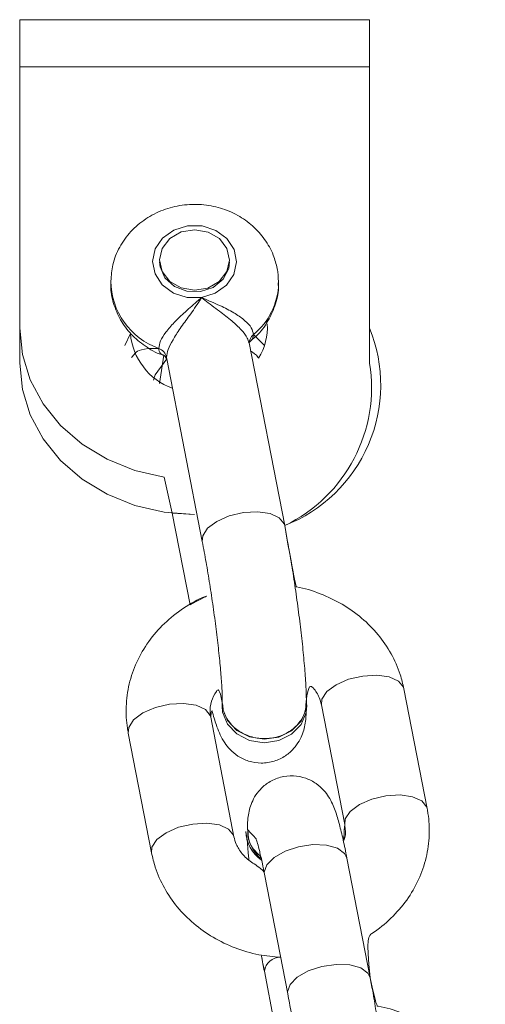
# Model space of a CAD drawing. Units: millimetres. Extents: x -196 to 740, y 32 to 606.
# Drawn here: x 353 to 357, y 215 to 222 of the extents above; entities that cross this region are included whole.
import ezdxf

# ---------------------------------------------------------------- set-up
doc = ezdxf.new("R2010")
doc.units = ezdxf.units.MM

# ---------------------------------------------------------------- blocks, each defined once
blk = doc.blocks.new('0518 2d')
at = {"color": 7, "linetype": 'Continuous', "lineweight": 18}
for p, q in [((10.20855610808706, 20.06712625715363), (10.20855610808706, 20.06712625715363)), ((10.25855612000799, 20.06712625715363), (10.20855610808706, 20.06712625715363)), ((10.20855610808706, 20.06038974020111), (10.20855610808706, 20.06712625715363)), ((10.25855612000799, 20.06712625715363), (10.25855612000799, 20.06712625715363)), ((10.25855612000799, 20.06712625715363), (10.25855612000799, 20.06038974020111)), ((10.20855610808706, 20.06038974020111), (10.20855610808706, 20.02303002569306)), ((10.25855612000799, 20.06038974020111), (10.20855610808706, 20.06038974020111)), ((10.25855612000799, 20.02303002569306), (10.25855612000799, 20.06038974020111)), ((10.2285561188159, 20.03253005239594), (10.2285561188159, 20.03253005239594)), ((10.23855610927916, 20.03253005239594), (10.23855610927916, 20.03253005239594)), ((10.20855610808706, 20.01803014967072), (10.20855610808706, 20.02303002569306)), ((10.25855612000799, 20.02303002569306), (10.25855612000799, 20.01803014967072)), ((10.22356479606009, 20.0205299684726), (10.22438072404242, 20.02227018568146)), ((10.24195533236837, 20.0221078226291), (10.24354743203497, 20.0205299684726)), ((10.24642949542379, 19.99481008741486), (10.24134584507322, 20.02091763708222)), ((10.22916253647184, 20.01914284917939), (10.2285561188159, 20.0151326486789)), ((10.2295501156745, 20.01885460111725), (10.22958039483404, 20.01861737463105)), ((10.22956704339361, 20.01862405035126), (10.2346507235465, 19.99251650068391)), ((10.2303589507041, 19.99655721876252), (10.23290374121046, 19.98348830434907)), ((10.26678826650953, 19.9543371031009), (10.26346259555197, 19.9714646169864)), ((10.23747348031378, 19.9695114919864), (10.23747348031378, 19.96901152822602)), ((10.24960484346724, 19.96901152822602), (10.24953301987028, 19.9694189855777)), ((10.25168260177946, 19.96917746755707), (10.25500827273702, 19.95204995367158)), ((10.23917808374738, 19.95030496809113), (10.23585241278982, 19.96743248197663)), ((10.22407244881964, 19.96514509412873), (10.2273981197772, 19.94801758024323)), ((10.24089302858686, 19.95108817312348), (10.24089302858686, 19.95108817312348)), ((10.25865148743963, 19.93012879583466), (10.25532581648207, 19.94725630972016)), ((10.24354582270956, 19.94496916029084), (10.24687149366712, 19.92784140798676)), ((10.24352329215384, 19.93108485433686), (10.24494560798979, 19.92375992033112))]:
    blk.add_line(p, q, dxfattribs=at)
at = {"color": 8, "linetype": 'Continuous', "lineweight": 18}
for p, q in [((10.24351935824728, 19.94524858686554), (10.24354582270956, 19.94496916029084)), ((10.24684502920485, 19.92812107298004), (10.24687149366712, 19.92784140798676))]:
    blk.add_line(p, q, dxfattribs=at)
at = {"color": 7, "linetype": 'Continuous', "lineweight": 18, "flags": 128}
for points in [[(10.23455383619642, 20.02740619871247), (10.23651721319532, 20.02801082822907), (10.23812343916273, 20.0291604826175), (10.2391787692008, 20.03071640226472), (10.23955594739294, 20.03249119016755), (10.23920943579054, 20.03427074644196), (10.23818107685423, 20.03584025594819), (10.23659484824514, 20.03701041433442), (10.23464211067533, 20.0376403162204), (10.23255839189863, 20.03765390607941), (10.23059501489973, 20.03704927656281), (10.22898878893232, 20.03589962217438), (10.22793345889425, 20.03434370252717), (10.22755628070211, 20.03256891462433), (10.22790279230452, 20.03078935834992), (10.22893115124083, 20.0292198488437), (10.23051737984991, 20.02804945203889), (10.23247011741972, 20.02741978857148), (10.23455383619642, 20.02740619871247)], [(10.23818045100546, 20.03441713544953), (10.23855610927916, 20.03275917265046), (10.2381705268321, 20.03110311720001), (10.23708247384405, 20.02970073911774), (10.23545753201818, 20.02876566145051), (10.23354315003729, 20.02844045850861), (10.23163070520735, 20.02877424451935), (10.23001142582273, 20.02971671316254), (10.2289317770896, 20.0311238596164), (10.2285561188159, 20.03278182241547), (10.22894170126295, 20.03443787786591), (10.23002978405332, 20.03584025594819), (10.23165469607687, 20.03677533361542), (10.23356907805777, 20.03710053655732), (10.23548152288771, 20.03676675054658), (10.23710080227232, 20.03582452032197), (10.23818045100546, 20.03441713544953)], [(10.2285561188159, 20.03253005239594), (10.228625737041, 20.03181002828705), (10.22931920728064, 20.03023074361909), (10.23065771898603, 20.02900169584382), (10.2324374838767, 20.02830956670869), (10.2343875392375, 20.02826021406281), (10.23621102413511, 20.02886079046357), (10.2376303299365, 20.03001998159516), (10.23842936000204, 20.03156135770905), (10.23855610927916, 20.03253005239594)], [(10.20855610808706, 20.02303002569306), (10.20893590888357, 20.01927040311921), (10.21006380757666, 20.01562498304475), (10.21190547189093, 20.01220463010895), (10.21440499266958, 20.00911329481232), (10.21748643359518, 20.00644467565644), (10.22105612596846, 20.00428007337678), (10.22500561913824, 20.00268505308259), (10.22921489915228, 20.00170825216401), (10.2303589507041, 19.99655721876252)], [(10.2303589507041, 19.99655721876252), (10.23355611404753, 19.99637935850251), (10.22921489915228, 19.99670837614167), (10.22500561913824, 19.99768517706025), (10.22105612596846, 19.99927995893586), (10.21748643359518, 20.0014447996341), (10.21440499266958, 20.00411318037141), (10.21190547189093, 20.00720475408661), (10.21006380757666, 20.01062510702241), (10.20893590888357, 20.01427052709687), (10.20855610808706, 20.01803014967072)], [(10.24948250493383, 19.96959660741913), (10.24950464805937, 19.96856067869294), (10.24876939496374, 19.96685121748078), (10.24740328630781, 19.96546242925751), (10.24557109913206, 19.96456216070283), (10.24349384745931, 19.96425865385163), (10.24142204961157, 19.96458886358369), (10.23960562786436, 19.96551297399628), (10.23826362928724, 19.96691916677582), (10.23755794009542, 19.96863816473115), (10.23747348031378, 19.9695114919864)], [(10.24960484346724, 19.96901152822602), (10.24950464805937, 19.96806071493256), (10.24876939496374, 19.9663512537204), (10.24740328630781, 19.96496246549714), (10.24557109913206, 19.96406195852387), (10.24349384745931, 19.96375869009125), (10.24142204961157, 19.96408889982331), (10.23960562786436, 19.96501277181733), (10.23826362928724, 19.96641920301545), (10.23755794009542, 19.96813796255219), (10.23747348031378, 19.96901152822602)]]:
    blk.add_lwpolyline(points, dxfattribs=at)
at = {"color": 8, "linetype": 'Continuous', "lineweight": 18, "flags": 128}
for points in [[(10.22956704339361, 20.01862405035126), (10.22793345889425, 20.01634357664216), (10.22768383464193, 20.01559661123383)], [(10.2346507235465, 19.99251650068391), (10.23471351703977, 19.99333332273591), (10.235416285604, 19.99441502782929), (10.23673706492758, 19.99540613386262), (10.23851656159735, 19.99618695470917), (10.24054010948515, 19.99666331503022), (10.24256365737295, 19.99677799436677), (10.24434315404272, 19.99651692602265), (10.2456639333663, 19.99591158125031), (10.24636670193052, 19.99503515455353), (10.24642952522612, 19.99480984899628)], [(10.26346259555197, 19.9714646169864), (10.26340001067495, 19.97168849203217), (10.26269882163381, 19.97255681249726), (10.2613793238101, 19.97315548154938), (10.25960069140768, 19.97341225835908), (10.2575774415431, 19.97329614851105)], [(10.2575774415431, 19.97329614851105), (10.25555359563207, 19.97282121870148), (10.25377326449728, 19.97204468938935), (10.25245120367384, 19.97106025907624), (10.25174685558653, 19.96998666021454), (10.25168260177946, 19.96917746755707)], [(10.22407244881964, 19.96514509412873), (10.22413667282438, 19.96595452520478), (10.22484102091169, 19.96702812406647), (10.22616308173513, 19.96801255437958), (10.22794341286993, 19.96878908369172), (10.22996725878096, 19.96926401350129)], [(10.22996725878096, 19.96926401350129), (10.23199050864553, 19.96938012334931), (10.23376917085028, 19.96912334653961), (10.23508863887167, 19.96852467748749), (10.23578985771513, 19.96765635702241), (10.23585241278982, 19.96743248197663)], [(10.26090311250067, 19.95616863462556), (10.25887926658964, 19.95569370481599), (10.25709893545485, 19.95491717550385), (10.2557768746314, 19.95393274519074), (10.25507252654409, 19.95285914632905), (10.25500827273702, 19.95204995367158)], [(10.26678826650953, 19.9543371031009), (10.26672568163252, 19.95456097814667), (10.26602449259138, 19.95542929861176), (10.26470499476767, 19.95602796766388), (10.26292636236525, 19.95628474447358), (10.26090311250067, 19.95616863462556)], [(10.23329292973852, 19.95213649961579), (10.2353161796031, 19.95225260946381), (10.23709484180784, 19.95199583265412), (10.23841430982923, 19.951397163602), (10.23911552867269, 19.95052884313691), (10.23917808374738, 19.95030496809113)], [(10.2273981197772, 19.94801758024323), (10.22746234378195, 19.94882701131928), (10.22816669186926, 19.94990061018097), (10.22948878249502, 19.95088504049409), (10.2312690838275, 19.95166156980622), (10.23329292973852, 19.95213649961579)], [(10.25532581648207, 19.94725630972016), (10.25499712666845, 19.94794223997224), (10.25397118172026, 19.94868705961335), (10.25239821514463, 19.94912121984589), (10.2504679485259, 19.94919274541962), (10.24841319760656, 19.94889257642853), (10.24648176869726, 19.94825719091523), (10.24490665635443, 19.9473631212436), (10.24387782058096, 19.94631837102997), (10.24351935824728, 19.94524858686554)], [(10.25865148743963, 19.93012879583466), (10.25832279762602, 19.93081472608674), (10.25729688248014, 19.93155954572785), (10.25572391590452, 19.93199370596039), (10.25379361948347, 19.93206523153412), (10.25173886856413, 19.93176506254304), (10.24980743965483, 19.93112967702973), (10.24823232731199, 19.9302356073581), (10.24720349153852, 19.92919085714448), (10.24684502920485, 19.92812107298004)]]:
    blk.add_lwpolyline(points, dxfattribs=at)
at = {"color": 8, "linetype": 'Continuous', "lineweight": 18}
for centre, radius, start, end in [((10.23187057641793, 20.02982099311064), 0.01028035321231101, 180.2981565027724, 250.4590104923686), ((10.23587215792759, 20.02964500076188), 0.009685766127795644, 308.906621788754, 358.7373239904205), ((10.24297703704233, 20.02085524683056), 0.001616424007450247, 129.2035374293585, 178.9293355343669), ((10.24580155595141, 19.93078855624316), 0.002297450432907068, 88.71026384497002, 172.5900262038271)]:
    blk.add_arc(centre, radius, start, end, dxfattribs=at)
at = {"color": 7, "linetype": 'Continuous', "lineweight": 18}
for centre, radius, start, end in [((10.23577417407386, 20.02309184934403), 0.00817642405707555, 327.9821896149949, 3.86508349025542), ((10.23860711870421, 20.01488699156557), 0.02154696400469547, 291.2869161919338, 22.20491781633173), ((10.23343824723801, 20.02301128742663), 0.009087791713909601, 184.6776168355499, 250.3286023816598), ((10.22780806113533, 20.01845881169147), 0.001786449911690775, 12.80013589317119, 69.55809353105333), ((10.23699121979152, 20.01451578750123), 0.02184938586790739, 295.5926359896235, 9.255940321408193), ((10.24608006658379, 19.95120840744682), 0.005188431311489388, 181.3278649342382, 234.913011316518), ((10.24611771823614, 19.95106829845706), 0.00494047003828587, 177.4654409190645, 231.3030552229827)]:
    blk.add_arc(centre, radius, start, end, dxfattribs=at)
for points, knots in [([(10.24536197623587, 20.03154085371125), (10.24519573676282, 20.032195784491), (10.24482019577245, 20.03367529684237), (10.24363755875815, 20.03577618480626), (10.24190761312878, 20.03771224524551), (10.23974765177328, 20.0392375990854), (10.23726015434835, 20.04028375020637), (10.2345509465477, 20.04078712559863), (10.23175290660565, 20.04070253882416), (10.22901529988149, 20.04001036228991), (10.22650024169201, 20.03872576882133), (10.22436220148718, 20.03690715211963), (10.22276558405761, 20.03466031101031), (10.22176628828778, 20.03222684883668), (10.22164630944729, 20.03054960698026), (10.22159036239958, 20.02976749631989)], [0, 0, 0, 0, 0.06005100441904963, 0.135657393875593, 0.2113960088904974, 0.2879787779529197, 0.3657609874913919, 0.4448081833505794, 0.5250072891793351, 0.6061552585620889, 0.6878793981763389, 0.7696403786085569, 0.8506958947928515, 0.9303783578543215, 1, 1, 1, 1]), ([(10.2455555721221, 20.02943156454194), (10.24550089989576, 20.02985251664596), (10.2455437412193, 20.03056662306211), (10.24541273773626, 20.03126878035288), (10.24536197623587, 20.03154085371125)], [0, 0, 0, 0, 0.6125179330269872, 0.9999999999999999, 0.9999999999999999, 0.9999999999999999, 0.9999999999999999]), ([(10.22159036239958, 20.02976749631989), (10.22159380431281, 20.02949869090746), (10.2214831811355, 20.02844892380226), (10.22191173411463, 20.02654637365387), (10.22288780076765, 20.02417780817194), (10.22443820591939, 20.02208716646548), (10.2264445460744, 20.02042683770771), (10.22807547712798, 20.01943266537599), (10.22904910459578, 20.01917309076195), (10.22916253647184, 20.01914284917939)], [0, 0, 0, 0, 0.04289602439917576, 0.2299259129245583, 0.4149604121387633, 0.5997667182515644, 0.7860856479902679, 0.9750780385035114, 0.9999999999999999, 0.9999999999999999, 0.9999999999999999, 0.9999999999999999]), ([(10.24139099559164, 20.02103708479035), (10.2418048884599, 20.02143320804165), (10.24270287197545, 20.02207390577835), (10.24392527218616, 20.02372124517769), (10.24509267468823, 20.02614364415911), (10.24559634835965, 20.02815547827469), (10.24551035213144, 20.029273464711), (10.24549197396612, 20.02951238844025)], [0, 0, 0, 0, 0.05560023625440756, 0.3495367881090256, 0.6391355907349136, 0.9228800389537268, 1, 1, 1, 1]), ([(10.22843199214315, 20.02013276311981), (10.22848570832796, 20.0204710381253), (10.22859349171997, 20.02114979868244), (10.22942064769278, 20.0224627142611), (10.23065213664856, 20.02389024733584), (10.23230528498507, 20.02545127511308), (10.2336555899821, 20.02660163704761), (10.2344078189657, 20.02727282419303), (10.23454800642818, 20.0274008737071), (10.23455383619642, 20.02740619871247)], [0, 0, 0, 0, 0.1663870348305564, 0.3338613690963715, 0.5098543783452878, 0.7081688935037891, 0.9445684806119494, 0.9976948515554839, 0.9999999999999999, 0.9999999999999999, 0.9999999999999999, 0.9999999999999999]), ([(10.23455383619642, 20.02740619871247), (10.23454995411231, 20.02739968201069), (10.23445601399299, 20.02724198843029), (10.23393271053173, 20.0263968374383), (10.23289954777349, 20.02494316895751), (10.23152055793466, 20.02304714610175), (10.23044268014412, 20.02137941063458), (10.22969764073892, 20.01990723434089), (10.22959901474486, 20.01920350986897), (10.2295501156745, 20.01885460111725)], [0, 0, 0, 0, 0.002257361862206376, 0.05462448435342383, 0.2925202791192764, 0.4937774579971542, 0.6707348828479444, 0.8367493449593932, 1, 1, 1, 1]), ([(10.23455383619642, 20.02740619871247), (10.23456134570152, 20.02740286076717), (10.23474249325857, 20.02732234139493), (10.23570251933867, 20.02689917534083), (10.23736858917281, 20.02619114914905), (10.2393483251897, 20.02516007322274), (10.24080085543668, 20.02412491911914), (10.24176733336547, 20.02307373720441), (10.24189280305279, 20.02242909016974), (10.24195533236837, 20.0221078226291)], [0, 0, 0, 0, 0.002297759748450972, 0.05542756277639059, 0.2918361442186863, 0.4901475385034012, 0.6661345066776563, 0.833614148240876, 1, 1, 1, 1]), ([(10.24195533236837, 20.0221078226291), (10.24192217184162, 20.02180010520935), (10.24187807947514, 20.02139094436138), (10.2414554068531, 20.02114617062225), (10.24139099559164, 20.02103708479035)], [0, 0, 0, 0, 0.7520695620452212, 1, 1, 1, 1]), ([(10.22843199214315, 20.02013276311981), (10.22595595936376, 20.02016453437865), (10.22522163852598, 20.01971025817474), (10.22470295026609, 20.01904037461638), (10.22455006083822, 20.01884291860688)], [0, 0, 0, 0, 0.7052383103860141, 1, 1, 1, 1]), ([(10.24136089524603, 20.02088545057404), (10.24137270450062, 20.02093462928399), (10.24139670017713, 20.02103455738748), (10.24139291694194, 20.02103623354072), (10.24139099559164, 20.02103708479035)], [0, 0, 0, 0, 0.4921409316925021, 1, 1, 1, 1]), ([(10.2427068277297, 20.01875684949982), (10.2426734730403, 20.01880310316579), (10.24237517595757, 20.01921675815312), (10.24194719400257, 20.01951588933066), (10.24156706771231, 20.0197815725528)], [0, 0, 0, 0, 0.1118170150982457, 1, 1, 1, 1]), ([(10.22916253647184, 20.01914284917939), (10.22921479460779, 20.01907467316431), (10.22936875862083, 20.01903535089255), (10.22957933836868, 20.01851787265333), (10.22958022936826, 20.01860179042596), (10.22958039483404, 20.01861737463105)], [0, 0, 0, 0, 0.3459791647395027, 0.8785430725092156, 1, 1, 1, 1]), ([(10.24953301987028, 19.9694189855777), (10.24952824515167, 19.96978989875961), (10.24951455100778, 19.97085369725669), (10.24940462445272, 19.97294886134588), (10.24917403377357, 19.97581733485336), (10.24884197649802, 19.979022493851), (10.24843134521235, 19.98238946608048), (10.24795360925186, 19.98583993124839), (10.24742355601955, 19.98926753417681), (10.24690807056581, 19.99229427367815), (10.24657180533898, 19.99406198077902), (10.24642949542379, 19.99481008741486)], [0, 0, 0, 0, 0.06421152856212257, 0.1841620382085577, 0.310194389781948, 0.4322735952336314, 0.5527714537886634, 0.6726180668057002, 0.7922927856195083, 0.9120967804479566, 1, 1, 1, 1]), ([(10.26346259555197, 19.9714646169864), (10.26330215327449, 19.97215174952233), (10.2628964447083, 19.97388929376762), (10.2617100592079, 19.97653512934777), (10.25985307576954, 19.97926642734912), (10.25748845329138, 19.98165092047778), (10.25469700926274, 19.98364269304482), (10.25154163787395, 19.98509965935931), (10.24923044142026, 19.98590138995019), (10.24798341722138, 19.9860438162698), (10.24642952522612, 19.99480984899628)], [0, 0, 0, 0, 0.0960598681813361, 0.2429054984784514, 0.3901220192641061, 0.5383761007467508, 0.6879245620890918, 0.8387623304080826, 0.9907134977762948, 1, 1, 1, 1]), ([(10.2346507235465, 19.99251650068391), (10.23474471300277, 19.99202548781507), (10.23501678416054, 19.99060415349728), (10.23546552593673, 19.98802875660891), (10.23597223799716, 19.98482625840021), (10.23643470531115, 19.98156983471875), (10.23683363953371, 19.97839898458712), (10.23715376624374, 19.97543903923381), (10.23738074672597, 19.9728349866583), (10.23750959446829, 19.97074201149244), (10.23752571484131, 19.96980316036808), (10.23747348031378, 19.9695114919864)], [0, 0, 0, 0, 0.06308648946366678, 0.1826163796420008, 0.3029477218500944, 0.4237349899014065, 0.5445211359907052, 0.6648184197541666, 0.7840765537300588, 0.9012813716890864, 1, 1, 1, 1]), ([(10.23290374121046, 19.98348830434907), (10.23565622261837, 19.98486989641316), (10.23423408460942, 19.98441175042703), (10.2319273939632, 19.98304231908196), (10.22916748381379, 19.98089051547223), (10.2269067207906, 19.97827444387225), (10.22520263409833, 19.97534284589207), (10.22411496538736, 19.97218804791628), (10.22368227417242, 19.96898597264706), (10.22380603969141, 19.96662392756196), (10.224030023639, 19.96538059572715), (10.22407244881964, 19.96514509412873)], [0, 0, 0, 0, 0.03454367589179534, 0.1718855328044363, 0.3089576537887, 0.4453140892948275, 0.5805167092391145, 0.7142918158275973, 0.8466316487250342, 0.9709502396206507, 1, 1, 1, 1]), ([(10.24948250493383, 19.96959660741913), (10.2497965180778, 19.97226637101441), (10.25066393380633, 19.97153364343608), (10.25137275858733, 19.97033273225324), (10.25158894031043, 19.96952668868348), (10.25168260177946, 19.96917746755707)], [0, 0, 0, 0, 0.3131731183984646, 0.7024299104403066, 0.9999999999999999, 0.9999999999999999, 0.9999999999999999, 0.9999999999999999]), ([(10.23585241278982, 19.96743248197663), (10.2358223149111, 19.967627372621), (10.23570633674863, 19.96837835773298), (10.23587643197059, 19.96959064735292), (10.23645166231258, 19.97094918804036), (10.23715099895006, 19.97167358429405), (10.23747348031378, 19.9695114919864)], [0, 0, 0, 0, 0.128318116614085, 0.4944567528342223, 0.8030751160086297, 0.9999999999999999, 0.9999999999999999, 0.9999999999999999, 0.9999999999999999]), ([(10.23747348031378, 19.9695114919864), (10.23760238338141, 19.96923534892291), (10.23755795301934, 19.96835534732304), (10.23822097856737, 19.96695647417947), (10.23948465067671, 19.96557284358744), (10.24123925431043, 19.96463773749169), (10.24324323921327, 19.96425682208948), (10.24528054045668, 19.96447204090481), (10.2471250669449, 19.96525934523715), (10.24854572690007, 19.96652991402473), (10.24941837177894, 19.96804503640946), (10.2494625514488, 19.96911387350454), (10.24948250493383, 19.96959660741913)], [0, 0, 0, 0, 0.05409208580971406, 0.1613716984815585, 0.2686224820394929, 0.3758449413811387, 0.4830346866446548, 0.590207094847428, 0.6973712084686067, 0.804534344983427, 0.91171909990034, 1, 1, 1, 1]), ([(10.23585241278982, 19.96743248197663), (10.23596447647639, 19.9686584152928), (10.23624789160038, 19.96751572059169), (10.23665254529382, 19.96625905061701), (10.23717534396279, 19.96493556650895), (10.23773415816286, 19.9638716079596), (10.2385812008417, 19.96276728835898), (10.23973871170235, 19.96178253652394), (10.24127804732208, 19.96104532663428), (10.24308792281098, 19.96075626635704), (10.2449373615426, 19.96102774754357), (10.24653503060219, 19.96179607898449), (10.24773153013673, 19.96284923641654), (10.24853339369009, 19.96398484303374), (10.24902562308959, 19.96509880765415), (10.24930283855424, 19.96613833868328), (10.24946510093105, 19.96725217287179), (10.24951876182181, 19.96810387108719), (10.24952632861075, 19.96869990151824), (10.2495273276267, 19.96877859327424)], [0, 0, 0, 0, 0.04300018188987481, 0.1638166441433907, 0.2388885155256703, 0.3057846707677812, 0.3561548896594541, 0.4087519228264581, 0.4654599269633171, 0.5253873595772013, 0.5866403646923587, 0.6458620420241661, 0.6974893878420014, 0.7449128076667445, 0.7906530129195692, 0.8393290869419859, 0.8983237916606307, 0.9865760555827702, 1, 1, 1, 1]), ([(10.25532581648207, 19.94725630972016), (10.25523460882029, 19.94771667963831), (10.2549655269686, 19.94907486805838), (10.25451366405561, 19.95109593114102), (10.25394835298207, 19.95320752979877), (10.25346702800103, 19.95463918332868), (10.25279824753516, 19.95595742922759), (10.25202866352928, 19.95700930409354), (10.25093141695511, 19.957995301619), (10.24944764960955, 19.95876498008656), (10.24766997233313, 19.95911350641384), (10.24581273214691, 19.95890886094164), (10.24418058627044, 19.95818959599354), (10.24294263348705, 19.95716088231378), (10.24210762060824, 19.9560368253716), (10.24158994022523, 19.95491900262816), (10.24130494138097, 19.95388070392774), (10.24115388273238, 19.9528494234614), (10.24110376690089, 19.9519870690519), (10.24109828960302, 19.95136588053391), (10.2411820813117, 19.95128677579987)], [0, 0, 0, 0, 0.04725443691577235, 0.1394105619962264, 0.2346209438154188, 0.3416793983494347, 0.391550400879684, 0.433704365209732, 0.4791864479696887, 0.5293958895452237, 0.5832085808980675, 0.6385863409217545, 0.6930254754527988, 0.7398273085750452, 0.782069861517629, 0.8215430425347504, 0.861328939763586, 0.9071761449936616, 0.9715061018553978, 1, 1, 1, 1]), ([(10.25865148743963, 19.93012879583466), (10.25800454401949, 19.93600687563924), (10.25950539105075, 19.9367768517748), (10.26167813765558, 19.93861818741338), (10.26395795643671, 19.94120097052607), (10.2656569753527, 19.94414137485634), (10.26674606560958, 19.94729377948827), (10.2671782889715, 19.95049649949976), (10.26705473476454, 19.95285848489446), (10.26683069291923, 19.9541016812049), (10.26678826650953, 19.9543371031009)], [0, 0, 0, 0, 0.06611183308484674, 0.2206918052215087, 0.3744727134775539, 0.5269457962670189, 0.6777987011203859, 0.8270520743303493, 0.967249155882699, 1, 1, 1, 1]), ([(10.24089302858686, 19.95108817312348), (10.24114406170238, 19.94933889897665), (10.24117698837614, 19.94845071439462), (10.24127735782909, 19.94732716827846), (10.24130439004278, 19.94702456686127)], [0, 0, 0, 0, 0.7306728999993348, 1, 1, 1, 1]), ([(10.2411820813117, 19.95128677579987), (10.24116596629795, 19.95098333684452), (10.2411187906722, 19.95009503958244), (10.24172807147129, 19.94869990774827), (10.24259907547676, 19.94786682763079), (10.24301727852201, 19.94746683332551)], [0, 0, 0, 0, 0.2124227479511753, 0.6218533977876053, 1, 1, 1, 1]), ([(10.2411820813117, 19.95128677579987), (10.2423331457005, 19.95005094979205), (10.24236216847313, 19.94997755996462), (10.24256376784973, 19.94934028990728), (10.24286111128396, 19.94819381110664), (10.24320670676031, 19.94667458456336), (10.24344534096918, 19.94547448597479), (10.24354582270956, 19.94496916029084)], [0, 0, 0, 0, 0.133419200150305, 0.3197773725225494, 0.5484431868927592, 0.8098629082637238, 1, 1, 1, 1]), ([(10.25500827273702, 19.95204995367158), (10.25503584230263, 19.95185517763626), (10.25514208585237, 19.95110457830905), (10.2551401232289, 19.95030968375719), (10.2548410234098, 19.94970709838735), (10.25500827273702, 19.95204995367158)], [0, 0, 0, 0, 0.2452075143291008, 0.9449447668606478, 1, 1, 1, 1]), ([(10.24351935824728, 19.94524858686554), (10.24278952685145, 19.94603394133641), (10.24158016764674, 19.94662788284388), (10.24027758165635, 19.94789103469261), (10.23948146360833, 19.94914574953285), (10.23926979612796, 19.94995453384261), (10.23917808374738, 19.95030496809113)], [0, 0, 0, 0, 0.25927615243064, 0.522144910282387, 0.7929524754060396, 1, 1, 1, 1]), ([(10.2273981197772, 19.94801758024323), (10.22755856538803, 19.94733045470866), (10.22796428157479, 19.94559293162988), (10.22915057514453, 19.94294691229739), (10.23100777117862, 19.94021632824602), (10.23337180814333, 19.93782917980123), (10.23616519253894, 19.93584745873551), (10.2393132102417, 19.9343525551695), (10.24257908621415, 19.93336760825565), (10.24480694950328, 19.93317560101096), (10.24585326752043, 19.9330854246341)], [0, 0, 0, 0, 0.08536620053565656, 0.2158641123291755, 0.3466919876751379, 0.4784418236819875, 0.6113416024894224, 0.7453841971278092, 0.8804194569317697, 1, 1, 1, 1]), ([(10.24352329215384, 19.93108485433686), (10.2431023157979, 19.93336779545), (10.2432395662411, 19.93254269245561), (10.24338542580864, 19.93179323804207), (10.24352329215384, 19.93108485433686)], [0, 0, 0, 0, 0.05480080922220758, 0.9999999999999999, 0.9999999999999999, 0.9999999999999999, 0.9999999999999999]), ([(10.26101573547697, 19.91017411443817), (10.26107503265539, 19.91038749776953), (10.26106592823914, 19.91135824942343), (10.26096062549863, 19.91327539466225), (10.26073532413428, 19.91592002608268), (10.26041101300941, 19.91886219504187), (10.26001420157005, 19.92191625947158), (10.2595582685963, 19.92498679460984), (10.2590962583693, 19.92777260996632), (10.25878758677045, 19.92940780599793), (10.25865148743963, 19.93012879583466)], [0, 0, 0, 0, 0.07272280568666092, 0.2089635254025587, 0.351999491494192, 0.4892853053606792, 0.624540067421224, 0.7591452379824252, 0.8938024358024313, 1, 1, 1, 1]), ([(10.27510245880461, 19.91151831838715), (10.27494200279973, 19.91220544931148), (10.27453626110325, 19.91394298270668), (10.27334994541587, 19.91658884721175), (10.2714929060914, 19.91932007062063), (10.26912838569959, 19.9217048907423), (10.26633666845216, 19.92369532945713), (10.26318227271058, 19.92515738922719), (10.26080704281296, 19.92596691535148), (10.25949507077804, 19.92611340819295), (10.25865148743963, 19.93012879583466)], [0, 0, 0, 0, 0.09526924696394502, 0.2409053242618674, 0.3869089617414271, 0.5339430470256714, 0.682259615415677, 0.831855005653906, 0.9825525588030368, 1, 1, 1, 1]), ([(10.24687149366712, 19.92784140798676), (10.24695333335493, 19.92741171085175), (10.24719019154609, 19.92616809312945), (10.24758043665708, 19.9238906098777), (10.24801394215354, 19.9210667769693), (10.24839676580338, 19.91823475823625), (10.24870861316509, 19.91555016727862), (10.24893121423767, 19.91318406577152), (10.2490598878342, 19.91124900265035), (10.24907230065099, 19.91044779812995), (10.24907820662832, 19.910066587659)], [0, 0, 0, 0, 0.0710216361787883, 0.2055488813468748, 0.3412688183944319, 0.4775587507303079, 0.6135241656441666, 0.7482174186959469, 0.8802026774052452, 0.9999999999999999, 0.9999999999999999, 0.9999999999999999, 0.9999999999999999])]:
    blk.add_open_spline(points, degree=3, knots=knots, dxfattribs=at)
at = {"color": 8, "linetype": 'Continuous', "lineweight": 18}
for points, knots in [([(10.24134584507322, 20.02091763708222), (10.24123989709485, 20.0211345000294), (10.24112248125019, 20.02170470176467), (10.24024043622128, 20.022813154337), (10.23885032436809, 20.02411650587633), (10.2369981759999, 20.02554273501904), (10.23551786933394, 20.02662650494723), (10.23470878061293, 20.02727961035615), (10.23455996424438, 20.02740119214601), (10.23455383619642, 20.02740619871247)], [0, 0, 0, 0, 0.1182495717877072, 0.2931876374297466, 0.4796568398506768, 0.6917523992375882, 0.942429979677181, 0.9976293478394767, 1, 1, 1, 1]), ([(10.22916253647184, 20.01914284917939), (10.22900675078293, 20.01922181796215), (10.22853959640033, 20.01936726700529), (10.22847260481195, 20.01984384480951), (10.22843199214315, 20.02013276311981)], [0, 0, 0, 0, 0.3937646534424407, 0.9999999999999999, 0.9999999999999999, 0.9999999999999999, 0.9999999999999999])]:
    blk.add_open_spline(points, degree=3, knots=knots, dxfattribs=at)

msp = doc.modelspace()

# ---------------------------------------------------------------- block references
at = {"xscale": 50, "yscale": 50, "zscale": 50}
msp.add_blockref('0518 2d', (-157.192398960457, -781.2478853158033, 2.541519163843134), dxfattribs=at)

doc.saveas('drawing.dxf')
